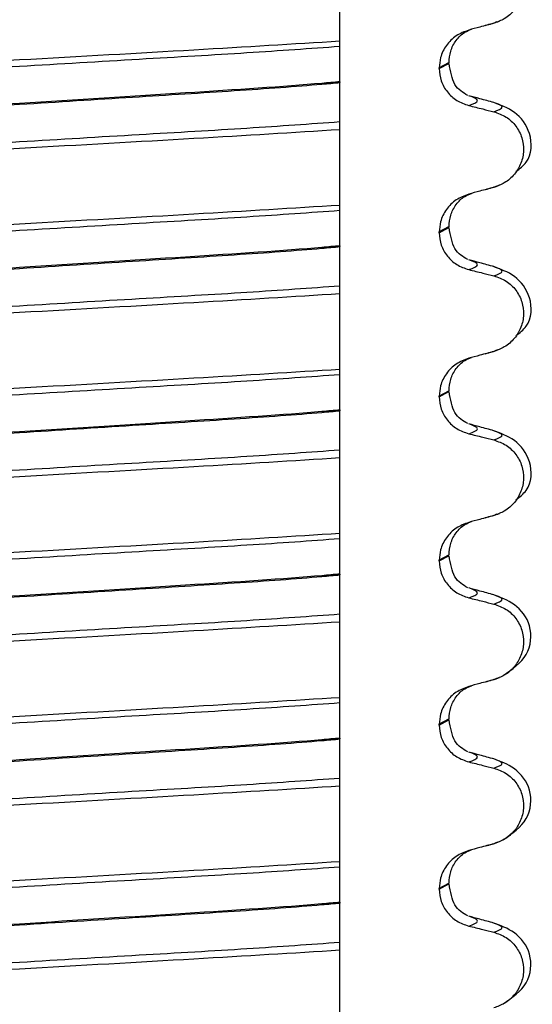
# Paper-space layout 'Blatt2' of a CAD drawing. Units: millimetres. Extents: x 5 to 415, y 5 to 589.
# Drawn here: x 268 to 273, y 442 to 451 of the extents above; entities that cross this region are included whole.
import ezdxf

# ---------------------------------------------------------------- set-up
doc = ezdxf.new("R2010")
doc.units = ezdxf.units.MM

psp = doc.layouts.new('Blatt2')

# ---------------------------------------------------------------- linework, layer by layer
at = {"color": 7, "linetype": 'Continuous', "lineweight": 25}
for p, q in [((273.0743, 451.1427), (273.1025, 451.1583)), ((272.5458, 450.7035), (272.5458, 450.711)), ((271.5848, 450.5765), (271.5848, 450.569)), ((273.0743, 449.5552), (273.1025, 449.5708)), ((272.5458, 449.116), (272.5458, 449.1235)), ((271.5848, 448.989), (271.5848, 448.9815)), ((273.0743, 447.9677), (273.1025, 447.9833)), ((272.5458, 447.5285), (272.5458, 447.536)), ((271.5848, 447.4015), (271.5848, 447.394)), ((273.0743, 446.3802), (273.1025, 446.3958)), ((272.5458, 445.941), (272.5458, 445.9485)), ((271.5848, 445.814), (271.5848, 445.8065)), ((273.0743, 444.7927), (273.1025, 444.8083)), ((272.5458, 444.3535), (272.5458, 444.361)), ((271.5848, 444.2265), (271.5848, 444.219)), ((273.0743, 443.2052), (273.1025, 443.2208)), ((272.5458, 442.766), (272.5458, 442.7735)), ((271.5848, 442.639), (271.5848, 442.6315))]:
    psp.add_line(p, q, dxfattribs=at)
at = {"color": 8, "linetype": 'Continuous', "lineweight": 25}
for p, q in [((272.6347, 450.7595), (272.5458, 450.711)), ((272.5458, 450.7035), (272.6392, 450.7544)), ((272.6347, 449.172), (272.5458, 449.1235)), ((272.5458, 449.116), (272.6392, 449.1669)), ((272.6347, 447.5845), (272.5458, 447.536)), ((272.5458, 447.5285), (272.6392, 447.5794)), ((272.6347, 445.997), (272.5458, 445.9485)), ((272.5458, 445.941), (272.6392, 445.9919)), ((272.6347, 444.4095), (272.5458, 444.361)), ((272.5458, 444.3535), (272.6392, 444.4044)), ((272.6347, 442.822), (272.5458, 442.7735)), ((272.5458, 442.766), (272.6392, 442.8169))]:
    psp.add_line(p, q, dxfattribs=at)
at = {"color": 7, "linetype": 'Continuous', "lineweight": 25}
for points, knots in [([(273.0743, 451.8739), (273.1152, 451.8594), (273.197, 451.8305), (273.2922, 451.739), (273.3515, 451.6248), (273.3685, 451.4986), (273.343, 451.3743), (273.2776, 451.2647), (273.1843, 451.1825), (273.1091, 451.1553), (273.0743, 451.1427)], [0, 0, 0, 0, 0.12946, 0.259026, 0.386034, 0.510704, 0.634919, 0.760579, 0.889083, 1, 1, 1, 1]), ([(271.5848, 450.9713), (271.5848, 450.9873), (271.5848, 451.0142), (271.5848, 451.1063), (271.5848, 451.2063), (271.5848, 451.3138), (271.5848, 451.4188), (271.5848, 451.5146), (271.5848, 451.6103), (271.5848, 451.6726), (271.5848, 451.6953), (271.5848, 451.7025)], [0, 0, 0, 0, 0.171318, 0.289077, 0.388005, 0.48735, 0.577007, 0.668, 0.771082, 0.926875, 1, 1, 1, 1]), ([(273.0743, 451.1427), (273.0518, 451.1365), (273.0068, 451.1242), (272.9258, 451.1021), (272.8674, 451.0861), (272.8314, 451.0762)], [0, 0, 0, 0, 0.277993, 0.555986, 1, 1, 1, 1]), ([(272.9942, 451.121), (273.0162, 451.1272), (273.0664, 451.1414), (273.1071, 451.1553), (273.1299, 451.1631)], [0, 0, 0, 0, 0.438292, 1, 1, 1, 1]), ([(272.8314, 451.0762), (272.7897, 451.0603), (272.7062, 451.0285), (272.6112, 450.9321), (272.5548, 450.8215), (272.5485, 450.7444), (272.5458, 450.711)], [0, 0, 0, 0, 0.267622, 0.53538, 0.798875, 1, 1, 1, 1]), ([(272.6407, 450.7611), (272.6437, 450.7986), (272.6498, 450.875), (272.706, 450.9805), (272.7817, 451.0557), (272.8369, 451.0757), (272.8596, 451.0839)], [0, 0, 0, 0, 0.260631, 0.53179, 0.80761, 1, 1, 1, 1]), ([(265.3848, 450.6092), (265.8383, 450.6372), (266.7622, 450.6941), (268.4848, 450.7903), (270.2074, 450.8865), (271.1313, 450.9434), (271.5848, 450.9713)], [0, 0, 0, 0, 0.245452, 0.5, 0.754548, 1, 1, 1, 1]), ([(265.3848, 450.5336), (265.6735, 450.5544), (266.2515, 450.5958), (267.3291, 450.6574), (268.4848, 450.7269), (269.6405, 450.7965), (270.7181, 450.858), (271.2961, 450.8995), (271.5848, 450.9202)], [0, 0, 0, 0, 0.164564, 0.329401, 0.5, 0.670599, 0.835436, 1, 1, 1, 1]), ([(271.5848, 450.9202), (271.5848, 450.9273), (271.5848, 450.9391), (271.5848, 450.9562), (271.5848, 450.9663), (271.5848, 450.9713)], [0, 0, 0, 0, 0.428382, 0.714189, 1, 1, 1, 1]), ([(271.5848, 450.5765), (271.5848, 450.6078), (271.5848, 450.6703), (271.5848, 450.7625), (271.5848, 450.8525), (271.5848, 450.9017), (271.5848, 450.9166), (271.5848, 450.9202)], [0, 0, 0, 0, 0.163617, 0.32649, 0.558367, 0.89081, 1, 1, 1, 1]), ([(272.8221, 450.4444), (272.7749, 450.4708), (272.6829, 450.5223), (272.6545, 450.6779), (272.6407, 450.7536)], [0, 0, 0, 0, 0.513281, 1, 1, 1, 1]), ([(272.5458, 450.7035), (272.5498, 450.6629), (272.5578, 450.5817), (272.6203, 450.4741), (272.7124, 450.3881), (272.7913, 450.3606), (272.8314, 450.3466)], [0, 0, 0, 0, 0.246906, 0.493771, 0.742404, 1, 1, 1, 1]), ([(271.5848, 450.5765), (271.5273, 450.5713), (271.1099, 450.5331), (270.1139, 450.4695), (268.6627, 450.3774), (267.3903, 450.2958), (266.3849, 450.2335), (265.7416, 450.1879), (265.4423, 450.1605), (265.3848, 450.1552)], [0, 0, 0, 0, 0.036419, 0.264132, 0.499183, 0.657608, 0.810595, 0.963581, 1, 1, 1, 1]), ([(265.3848, 450.1477), (265.4423, 450.153), (265.8597, 450.1912), (266.8557, 450.2547), (268.3069, 450.3469), (269.5793, 450.4284), (270.5847, 450.4907), (271.228, 450.5364), (271.5273, 450.5638), (271.5848, 450.569)], [0, 0, 0, 0, 0.0364188, 0.2641319, 0.499183, 0.6576081, 0.8105946, 0.9635812, 1, 1, 1, 1]), ([(271.5848, 450.1906), (271.5848, 450.2146), (271.5848, 450.254), (271.5848, 450.3621), (271.5848, 450.4645), (271.5848, 450.5352), (271.5848, 450.569)], [0, 0, 0, 0, 0.390018, 0.641117, 0.828711, 1, 1, 1, 1]), ([(273.0743, 450.3753), (273.0518, 450.3815), (273.0068, 450.3938), (272.9258, 450.416), (272.8674, 450.432), (272.8314, 450.4418)], [0, 0, 0, 0, 0.277993, 0.555986, 1, 1, 1, 1]), ([(272.8314, 450.3466), (272.8541, 450.341), (272.8994, 450.3298), (272.9804, 450.3098), (273.0387, 450.2952), (273.0743, 450.2864)], [0, 0, 0, 0, 0.279735, 0.559471, 1, 1, 1, 1]), ([(273.2879, 449.7073), (273.3244, 449.7355), (273.4428, 449.8268), (273.4491, 450.0858), (273.291, 450.2967), (273.1372, 450.3519), (273.0633, 450.3784)], [0, 0, 0, 0, 0.1367471, 0.4433183, 0.7325669, 1, 1, 1, 1]), ([(273.0743, 450.2864), (273.1152, 450.2719), (273.197, 450.243), (273.2922, 450.1515), (273.3515, 450.0373), (273.3685, 449.9111), (273.343, 449.7868), (273.2776, 449.6772), (273.1843, 449.595), (273.1091, 449.5678), (273.0743, 449.5552)], [0, 0, 0, 0, 0.12946, 0.259026, 0.386034, 0.510704, 0.634919, 0.760579, 0.889083, 1, 1, 1, 1]), ([(265.3848, 449.804), (265.6735, 449.8248), (266.2515, 449.8662), (267.3291, 449.9278), (268.4848, 449.9973), (269.6405, 450.0669), (270.7181, 450.1284), (271.2961, 450.1699), (271.5848, 450.1906)], [0, 0, 0, 0, 0.1645638, 0.3294014, 0.5, 0.6705986, 0.8354362, 1, 1, 1, 1]), ([(271.5848, 450.115), (271.5848, 450.1257), (271.5848, 450.1438), (271.5848, 450.169), (271.5848, 450.1834), (271.5848, 450.1906)], [0, 0, 0, 0, 0.422303, 0.711151, 1, 1, 1, 1]), ([(265.3848, 449.7529), (265.8383, 449.7809), (266.7622, 449.8378), (268.4848, 449.934), (270.2074, 450.0302), (271.1313, 450.0871), (271.5848, 450.115)], [0, 0, 0, 0, 0.245452, 0.5, 0.754548, 1, 1, 1, 1]), ([(271.5848, 449.3838), (271.5848, 449.3998), (271.5848, 449.4267), (271.5848, 449.5188), (271.5848, 449.6188), (271.5848, 449.7263), (271.5848, 449.8313), (271.5848, 449.9271), (271.5848, 450.0228), (271.5848, 450.0851), (271.5848, 450.1078), (271.5848, 450.115)], [0, 0, 0, 0, 0.171318, 0.289077, 0.388005, 0.48735, 0.577007, 0.668, 0.771082, 0.926875, 1, 1, 1, 1]), ([(272.8314, 449.4887), (272.7897, 449.4728), (272.7062, 449.441), (272.6112, 449.3446), (272.5548, 449.234), (272.5485, 449.1569), (272.5458, 449.1235)], [0, 0, 0, 0, 0.267622, 0.53538, 0.798875, 1, 1, 1, 1]), ([(272.6407, 449.1736), (272.6437, 449.2111), (272.6498, 449.2875), (272.706, 449.393), (272.7817, 449.4682), (272.8369, 449.4882), (272.8596, 449.4964)], [0, 0, 0, 0, 0.260631, 0.53179, 0.80761, 1, 1, 1, 1]), ([(273.0743, 449.5552), (273.0518, 449.549), (273.0068, 449.5367), (272.9258, 449.5146), (272.8674, 449.4986), (272.8314, 449.4887)], [0, 0, 0, 0, 0.277993, 0.555986, 1, 1, 1, 1]), ([(272.9942, 449.5335), (273.0162, 449.5397), (273.0664, 449.5539), (273.1071, 449.5678), (273.1299, 449.5756)], [0, 0, 0, 0, 0.4382925, 1, 1, 1, 1]), ([(265.3848, 449.0217), (265.8383, 449.0497), (266.7622, 449.1066), (268.4848, 449.2028), (270.2074, 449.299), (271.1313, 449.3559), (271.5848, 449.3838)], [0, 0, 0, 0, 0.245452, 0.5, 0.754548, 1, 1, 1, 1]), ([(265.3848, 448.9461), (265.6735, 448.9669), (266.2515, 449.0083), (267.3291, 449.0699), (268.4848, 449.1394), (269.6405, 449.209), (270.7181, 449.2705), (271.2961, 449.312), (271.5848, 449.3327)], [0, 0, 0, 0, 0.1645638, 0.3294014, 0.5, 0.6705986, 0.8354362, 1, 1, 1, 1]), ([(271.5848, 449.3327), (271.5848, 449.3398), (271.5848, 449.3516), (271.5848, 449.3687), (271.5848, 449.3788), (271.5848, 449.3838)], [0, 0, 0, 0, 0.428382, 0.714189, 1, 1, 1, 1]), ([(271.5848, 448.989), (271.5848, 449.0203), (271.5848, 449.0828), (271.5848, 449.175), (271.5848, 449.265), (271.5848, 449.3142), (271.5848, 449.3291), (271.5848, 449.3327)], [0, 0, 0, 0, 0.163617, 0.32649, 0.558367, 0.89081, 1, 1, 1, 1]), ([(272.5458, 449.116), (272.5498, 449.0754), (272.5578, 448.9942), (272.6203, 448.8866), (272.7124, 448.8006), (272.7913, 448.7731), (272.8314, 448.7591)], [0, 0, 0, 0, 0.246906, 0.493771, 0.742404, 1, 1, 1, 1]), ([(272.8221, 448.8569), (272.7749, 448.8833), (272.6829, 448.9348), (272.6545, 449.0904), (272.6407, 449.1661)], [0, 0, 0, 0, 0.513281, 1, 1, 1, 1]), ([(271.5848, 448.989), (271.5273, 448.9838), (271.1099, 448.9456), (270.1139, 448.882), (268.6627, 448.7899), (267.3903, 448.7083), (266.3849, 448.646), (265.7416, 448.6004), (265.4423, 448.573), (265.3848, 448.5677)], [0, 0, 0, 0, 0.036419, 0.264132, 0.499183, 0.657608, 0.810595, 0.963581, 1, 1, 1, 1]), ([(265.3848, 448.5602), (265.4423, 448.5655), (265.8597, 448.6037), (266.8557, 448.6672), (268.3069, 448.7594), (269.5793, 448.8409), (270.5847, 448.9032), (271.228, 448.9489), (271.5273, 448.9763), (271.5848, 448.9815)], [0, 0, 0, 0, 0.036419, 0.264132, 0.499183, 0.657608, 0.810595, 0.963581, 1, 1, 1, 1]), ([(271.5848, 448.6031), (271.5848, 448.6271), (271.5848, 448.6665), (271.5848, 448.7746), (271.5848, 448.877), (271.5848, 448.9477), (271.5848, 448.9815)], [0, 0, 0, 0, 0.390018, 0.641117, 0.828711, 1, 1, 1, 1]), ([(273.0743, 448.7878), (273.0518, 448.794), (273.0068, 448.8063), (272.9258, 448.8285), (272.8674, 448.8445), (272.8314, 448.8543)], [0, 0, 0, 0, 0.277993, 0.555986, 1, 1, 1, 1]), ([(272.8314, 448.7591), (272.8541, 448.7535), (272.8994, 448.7423), (272.9804, 448.7223), (273.0387, 448.7077), (273.0743, 448.6989)], [0, 0, 0, 0, 0.279735, 0.559471, 1, 1, 1, 1]), ([(273.2879, 448.1198), (273.3244, 448.148), (273.4428, 448.2393), (273.4491, 448.4983), (273.291, 448.7092), (273.1372, 448.7644), (273.0633, 448.7909)], [0, 0, 0, 0, 0.136747, 0.443318, 0.732567, 1, 1, 1, 1]), ([(273.0743, 448.6989), (273.1152, 448.6844), (273.197, 448.6555), (273.2922, 448.564), (273.3515, 448.4498), (273.3685, 448.3236), (273.343, 448.1993), (273.2776, 448.0897), (273.1843, 448.0075), (273.1091, 447.9803), (273.0743, 447.9677)], [0, 0, 0, 0, 0.12946, 0.259026, 0.386034, 0.510704, 0.634919, 0.760579, 0.889083, 1, 1, 1, 1]), ([(265.3848, 448.2165), (265.6735, 448.2373), (266.2515, 448.2787), (267.3291, 448.3403), (268.4848, 448.4098), (269.6405, 448.4794), (270.7181, 448.5409), (271.2961, 448.5824), (271.5848, 448.6031)], [0, 0, 0, 0, 0.164564, 0.329401, 0.5, 0.670599, 0.835436, 1, 1, 1, 1]), ([(271.5848, 448.5275), (271.5848, 448.5382), (271.5848, 448.5563), (271.5848, 448.5815), (271.5848, 448.5959), (271.5848, 448.6031)], [0, 0, 0, 0, 0.422303, 0.711151, 1, 1, 1, 1]), ([(265.3848, 448.1654), (265.8383, 448.1934), (266.7622, 448.2503), (268.4848, 448.3465), (270.2074, 448.4427), (271.1313, 448.4996), (271.5848, 448.5275)], [0, 0, 0, 0, 0.245452, 0.5, 0.754548, 1, 1, 1, 1]), ([(271.5848, 447.7963), (271.5848, 447.8123), (271.5848, 447.8392), (271.5848, 447.9313), (271.5848, 448.0313), (271.5848, 448.1388), (271.5848, 448.2438), (271.5848, 448.3396), (271.5848, 448.4353), (271.5848, 448.4976), (271.5848, 448.5203), (271.5848, 448.5275)], [0, 0, 0, 0, 0.171318, 0.289077, 0.388005, 0.48735, 0.577007, 0.668, 0.771082, 0.926875, 1, 1, 1, 1]), ([(273.0743, 447.9677), (273.0518, 447.9615), (273.0068, 447.9492), (272.9258, 447.9271), (272.8674, 447.9111), (272.8314, 447.9012)], [0, 0, 0, 0, 0.277993, 0.555986, 1, 1, 1, 1]), ([(272.9942, 447.946), (273.0162, 447.9522), (273.0664, 447.9664), (273.1071, 447.9803), (273.1299, 447.9881)], [0, 0, 0, 0, 0.438292, 1, 1, 1, 1]), ([(272.8314, 447.9012), (272.7897, 447.8853), (272.7062, 447.8535), (272.6112, 447.7571), (272.5548, 447.6465), (272.5485, 447.5694), (272.5458, 447.536)], [0, 0, 0, 0, 0.267622, 0.53538, 0.798875, 1, 1, 1, 1]), ([(272.6407, 447.5861), (272.6437, 447.6236), (272.6498, 447.7), (272.706, 447.8055), (272.7817, 447.8807), (272.8369, 447.9007), (272.8596, 447.9089)], [0, 0, 0, 0, 0.2606312, 0.5317897, 0.80761, 1, 1, 1, 1]), ([(265.3848, 447.4342), (265.8383, 447.4622), (266.7622, 447.5191), (268.4848, 447.6153), (270.2074, 447.7115), (271.1313, 447.7684), (271.5848, 447.7963)], [0, 0, 0, 0, 0.245452, 0.5, 0.754548, 1, 1, 1, 1]), ([(271.5848, 447.7452), (271.5848, 447.7523), (271.5848, 447.7641), (271.5848, 447.7812), (271.5848, 447.7913), (271.5848, 447.7963)], [0, 0, 0, 0, 0.428382, 0.714189, 1, 1, 1, 1]), ([(265.3848, 447.3586), (265.6735, 447.3794), (266.2515, 447.4208), (267.3291, 447.4824), (268.4848, 447.5519), (269.6405, 447.6215), (270.7181, 447.683), (271.2961, 447.7245), (271.5848, 447.7452)], [0, 0, 0, 0, 0.164564, 0.329401, 0.5, 0.670599, 0.835436, 1, 1, 1, 1]), ([(271.5848, 447.4015), (271.5848, 447.4328), (271.5848, 447.4953), (271.5848, 447.5875), (271.5848, 447.6775), (271.5848, 447.7267), (271.5848, 447.7416), (271.5848, 447.7452)], [0, 0, 0, 0, 0.163617, 0.32649, 0.558367, 0.89081, 1, 1, 1, 1]), ([(272.5458, 447.5285), (272.5498, 447.4879), (272.5578, 447.4067), (272.6203, 447.2991), (272.7124, 447.2131), (272.7913, 447.1856), (272.8314, 447.1716)], [0, 0, 0, 0, 0.246906, 0.493771, 0.742404, 1, 1, 1, 1]), ([(272.8221, 447.2694), (272.7749, 447.2958), (272.6829, 447.3473), (272.6545, 447.5029), (272.6407, 447.5786)], [0, 0, 0, 0, 0.513281, 1, 1, 1, 1]), ([(271.5848, 447.4015), (271.5273, 447.3963), (271.1099, 447.3581), (270.1139, 447.2945), (268.6627, 447.2024), (267.3903, 447.1208), (266.3849, 447.0585), (265.7416, 447.0129), (265.4423, 446.9855), (265.3848, 446.9802)], [0, 0, 0, 0, 0.036419, 0.264132, 0.499183, 0.657608, 0.810595, 0.963581, 1, 1, 1, 1]), ([(265.3848, 446.9727), (265.4423, 446.978), (265.8597, 447.0162), (266.8557, 447.0797), (268.3069, 447.1719), (269.5793, 447.2534), (270.5847, 447.3157), (271.228, 447.3614), (271.5273, 447.3888), (271.5848, 447.394)], [0, 0, 0, 0, 0.036419, 0.264132, 0.499183, 0.657608, 0.810595, 0.963581, 1, 1, 1, 1]), ([(271.5848, 447.0156), (271.5848, 447.0396), (271.5848, 447.079), (271.5848, 447.1871), (271.5848, 447.2895), (271.5848, 447.3602), (271.5848, 447.394)], [0, 0, 0, 0, 0.390018, 0.641117, 0.828711, 1, 1, 1, 1]), ([(273.0743, 447.2003), (273.0518, 447.2065), (273.0068, 447.2188), (272.9258, 447.241), (272.8674, 447.257), (272.8314, 447.2668)], [0, 0, 0, 0, 0.277993, 0.555986, 1, 1, 1, 1]), ([(273.2879, 446.5323), (273.3244, 446.5605), (273.4428, 446.6518), (273.4491, 446.9108), (273.291, 447.1217), (273.1372, 447.1769), (273.0633, 447.2034)], [0, 0, 0, 0, 0.1367471, 0.4433183, 0.7325669, 1, 1, 1, 1]), ([(272.8314, 447.1716), (272.8541, 447.166), (272.8994, 447.1548), (272.9804, 447.1348), (273.0387, 447.1202), (273.0743, 447.1114)], [0, 0, 0, 0, 0.279735, 0.559471, 1, 1, 1, 1]), ([(273.0743, 447.1114), (273.1152, 447.0969), (273.197, 447.068), (273.2922, 446.9765), (273.3515, 446.8623), (273.3685, 446.7361), (273.343, 446.6118), (273.2776, 446.5022), (273.1843, 446.42), (273.1091, 446.3928), (273.0743, 446.3802)], [0, 0, 0, 0, 0.12946, 0.259026, 0.386034, 0.510704, 0.634919, 0.760579, 0.889083, 1, 1, 1, 1]), ([(265.3848, 446.629), (265.6735, 446.6498), (266.2515, 446.6912), (267.3291, 446.7528), (268.4848, 446.8223), (269.6405, 446.8919), (270.7181, 446.9534), (271.2961, 446.9949), (271.5848, 447.0156)], [0, 0, 0, 0, 0.164564, 0.329401, 0.5, 0.670599, 0.835436, 1, 1, 1, 1]), ([(271.5848, 446.94), (271.5848, 446.9507), (271.5848, 446.9688), (271.5848, 446.994), (271.5848, 447.0084), (271.5848, 447.0156)], [0, 0, 0, 0, 0.422303, 0.711151, 1, 1, 1, 1]), ([(265.3848, 446.5779), (265.8383, 446.6059), (266.7622, 446.6628), (268.4848, 446.759), (270.2074, 446.8552), (271.1313, 446.9121), (271.5848, 446.94)], [0, 0, 0, 0, 0.245452, 0.5, 0.754548, 1, 1, 1, 1]), ([(271.5848, 446.2088), (271.5848, 446.2248), (271.5848, 446.2517), (271.5848, 446.3438), (271.5848, 446.4438), (271.5848, 446.5513), (271.5848, 446.6563), (271.5848, 446.7521), (271.5848, 446.8478), (271.5848, 446.9101), (271.5848, 446.9328), (271.5848, 446.94)], [0, 0, 0, 0, 0.1713176, 0.2890773, 0.3880047, 0.4873496, 0.577007, 0.6680002, 0.7710817, 0.9268746, 1, 1, 1, 1]), ([(273.0743, 446.3802), (273.0518, 446.374), (273.0068, 446.3617), (272.9258, 446.3396), (272.8674, 446.3236), (272.8314, 446.3137)], [0, 0, 0, 0, 0.277993, 0.555986, 1, 1, 1, 1]), ([(272.9942, 446.3585), (273.0162, 446.3647), (273.0664, 446.3789), (273.1071, 446.3928), (273.1299, 446.4006)], [0, 0, 0, 0, 0.438292, 1, 1, 1, 1]), ([(272.8314, 446.3137), (272.7897, 446.2978), (272.7062, 446.266), (272.6112, 446.1696), (272.5548, 446.059), (272.5485, 445.9819), (272.5458, 445.9485)], [0, 0, 0, 0, 0.267622, 0.53538, 0.798875, 1, 1, 1, 1]), ([(272.6407, 445.9986), (272.6437, 446.0361), (272.6498, 446.1125), (272.706, 446.218), (272.7817, 446.2932), (272.8369, 446.3132), (272.8596, 446.3214)], [0, 0, 0, 0, 0.260631, 0.53179, 0.80761, 1, 1, 1, 1]), ([(265.3848, 445.8467), (265.8383, 445.8747), (266.7622, 445.9316), (268.4848, 446.0278), (270.2074, 446.124), (271.1313, 446.1809), (271.5848, 446.2088)], [0, 0, 0, 0, 0.245452, 0.5, 0.754548, 1, 1, 1, 1]), ([(265.3848, 445.7711), (265.6735, 445.7919), (266.2515, 445.8333), (267.3291, 445.8949), (268.4848, 445.9644), (269.6405, 446.034), (270.7181, 446.0955), (271.2961, 446.137), (271.5848, 446.1577)], [0, 0, 0, 0, 0.1645638, 0.3294014, 0.5, 0.6705986, 0.8354362, 1, 1, 1, 1]), ([(271.5848, 446.1577), (271.5848, 446.1648), (271.5848, 446.1766), (271.5848, 446.1937), (271.5848, 446.2038), (271.5848, 446.2088)], [0, 0, 0, 0, 0.4283819, 0.7141891, 1, 1, 1, 1]), ([(271.5848, 445.814), (271.5848, 445.8453), (271.5848, 445.9078), (271.5848, 446), (271.5848, 446.09), (271.5848, 446.1392), (271.5848, 446.1541), (271.5848, 446.1577)], [0, 0, 0, 0, 0.163617, 0.32649, 0.558367, 0.89081, 1, 1, 1, 1]), ([(272.8221, 445.6819), (272.7749, 445.7083), (272.6829, 445.7598), (272.6545, 445.9154), (272.6407, 445.9911)], [0, 0, 0, 0, 0.513281, 1, 1, 1, 1]), ([(272.5458, 445.941), (272.5498, 445.9004), (272.5578, 445.8192), (272.6203, 445.7116), (272.7124, 445.6256), (272.7913, 445.5981), (272.8314, 445.5841)], [0, 0, 0, 0, 0.246906, 0.493771, 0.742404, 1, 1, 1, 1]), ([(271.5848, 445.814), (271.5273, 445.8088), (271.1099, 445.7706), (270.1139, 445.707), (268.6627, 445.6149), (267.3903, 445.5333), (266.3849, 445.471), (265.7416, 445.4254), (265.4423, 445.398), (265.3848, 445.3927)], [0, 0, 0, 0, 0.036419, 0.264132, 0.499183, 0.657608, 0.810595, 0.963581, 1, 1, 1, 1]), ([(265.3848, 445.3852), (265.4423, 445.3905), (265.8597, 445.4287), (266.8557, 445.4922), (268.3069, 445.5844), (269.5793, 445.6659), (270.5847, 445.7282), (271.228, 445.7739), (271.5273, 445.8013), (271.5848, 445.8065)], [0, 0, 0, 0, 0.0364188, 0.2641319, 0.499183, 0.6576081, 0.8105946, 0.9635812, 1, 1, 1, 1]), ([(271.5848, 445.4281), (271.5848, 445.4521), (271.5848, 445.4915), (271.5848, 445.5996), (271.5848, 445.702), (271.5848, 445.7727), (271.5848, 445.8065)], [0, 0, 0, 0, 0.390018, 0.641117, 0.828711, 1, 1, 1, 1]), ([(273.0743, 445.6128), (273.0518, 445.619), (273.0068, 445.6313), (272.9258, 445.6535), (272.8674, 445.6695), (272.8314, 445.6793)], [0, 0, 0, 0, 0.277993, 0.555986, 1, 1, 1, 1]), ([(272.8314, 445.5841), (272.8541, 445.5785), (272.8994, 445.5673), (272.9804, 445.5473), (273.0387, 445.5327), (273.0743, 445.5239)], [0, 0, 0, 0, 0.279735, 0.559471, 1, 1, 1, 1]), ([(273.1647, 444.8315), (273.2515, 444.8921), (273.425, 445.0133), (273.4532, 445.321), (273.2901, 445.5347), (273.1369, 445.5896), (273.0633, 445.6159)], [0, 0, 0, 0, 0.262627, 0.524494, 0.771564, 1, 1, 1, 1]), ([(273.0743, 445.5239), (273.1152, 445.5094), (273.197, 445.4805), (273.2922, 445.389), (273.3515, 445.2748), (273.3685, 445.1486), (273.343, 445.0243), (273.2776, 444.9147), (273.1843, 444.8325), (273.1091, 444.8053), (273.0743, 444.7927)], [0, 0, 0, 0, 0.12946, 0.259026, 0.386034, 0.510704, 0.634919, 0.760579, 0.889083, 1, 1, 1, 1]), ([(265.3848, 445.0415), (265.6735, 445.0623), (266.2515, 445.1037), (267.3291, 445.1653), (268.4848, 445.2348), (269.6405, 445.3044), (270.7181, 445.3659), (271.2961, 445.4074), (271.5848, 445.4281)], [0, 0, 0, 0, 0.164564, 0.329401, 0.5, 0.670599, 0.835436, 1, 1, 1, 1]), ([(271.5848, 445.3525), (271.5848, 445.3632), (271.5848, 445.3813), (271.5848, 445.4065), (271.5848, 445.4209), (271.5848, 445.4281)], [0, 0, 0, 0, 0.422303, 0.711151, 1, 1, 1, 1]), ([(265.3848, 444.9904), (265.8383, 445.0184), (266.7622, 445.0753), (268.4848, 445.1715), (270.2074, 445.2677), (271.1313, 445.3246), (271.5848, 445.3525)], [0, 0, 0, 0, 0.245452, 0.5, 0.754548, 1, 1, 1, 1]), ([(271.5848, 444.6213), (271.5848, 444.6373), (271.5848, 444.6642), (271.5848, 444.7563), (271.5848, 444.8563), (271.5848, 444.9638), (271.5848, 445.0688), (271.5848, 445.1646), (271.5848, 445.2603), (271.5848, 445.3226), (271.5848, 445.3453), (271.5848, 445.3525)], [0, 0, 0, 0, 0.171318, 0.289077, 0.388005, 0.48735, 0.577007, 0.668, 0.771082, 0.926875, 1, 1, 1, 1]), ([(272.8314, 444.7262), (272.7897, 444.7103), (272.7062, 444.6785), (272.6112, 444.5821), (272.5548, 444.4715), (272.5485, 444.3944), (272.5458, 444.361)], [0, 0, 0, 0, 0.267622, 0.53538, 0.798875, 1, 1, 1, 1]), ([(272.6407, 444.4111), (272.6437, 444.4486), (272.6498, 444.525), (272.706, 444.6305), (272.7817, 444.7057), (272.8369, 444.7257), (272.8596, 444.7339)], [0, 0, 0, 0, 0.2606312, 0.5317897, 0.80761, 1, 1, 1, 1]), ([(273.0743, 444.7927), (273.0518, 444.7865), (273.0068, 444.7742), (272.9258, 444.7521), (272.8674, 444.7361), (272.8314, 444.7262)], [0, 0, 0, 0, 0.277993, 0.555986, 1, 1, 1, 1]), ([(272.9942, 444.771), (273.0162, 444.7772), (273.0664, 444.7914), (273.1071, 444.8053), (273.1299, 444.8131)], [0, 0, 0, 0, 0.438292, 1, 1, 1, 1]), ([(265.3848, 444.2592), (265.8383, 444.2872), (266.7622, 444.3441), (268.4848, 444.4403), (270.2074, 444.5365), (271.1313, 444.5934), (271.5848, 444.6213)], [0, 0, 0, 0, 0.245452, 0.5, 0.754548, 1, 1, 1, 1]), ([(265.3848, 444.1836), (265.6735, 444.2044), (266.2515, 444.2458), (267.3291, 444.3074), (268.4848, 444.3769), (269.6405, 444.4465), (270.7181, 444.508), (271.2961, 444.5495), (271.5848, 444.5702)], [0, 0, 0, 0, 0.164564, 0.329401, 0.5, 0.670599, 0.835436, 1, 1, 1, 1]), ([(271.5848, 444.5702), (271.5848, 444.5773), (271.5848, 444.5891), (271.5848, 444.6062), (271.5848, 444.6163), (271.5848, 444.6213)], [0, 0, 0, 0, 0.428382, 0.714189, 1, 1, 1, 1]), ([(271.5848, 444.2265), (271.5848, 444.2578), (271.5848, 444.3203), (271.5848, 444.4125), (271.5848, 444.5025), (271.5848, 444.5517), (271.5848, 444.5666), (271.5848, 444.5702)], [0, 0, 0, 0, 0.163617, 0.32649, 0.558367, 0.89081, 1, 1, 1, 1]), ([(272.5458, 444.3535), (272.5498, 444.3129), (272.5578, 444.2317), (272.6203, 444.1241), (272.7124, 444.0381), (272.7913, 444.0106), (272.8314, 443.9966)], [0, 0, 0, 0, 0.246906, 0.493771, 0.742404, 1, 1, 1, 1]), ([(272.8221, 444.0944), (272.7749, 444.1208), (272.6829, 444.1723), (272.6545, 444.3279), (272.6407, 444.4036)], [0, 0, 0, 0, 0.513281, 1, 1, 1, 1]), ([(271.5848, 444.2265), (271.5273, 444.2213), (271.1099, 444.1831), (270.1139, 444.1195), (268.6627, 444.0274), (267.3903, 443.9458), (266.3849, 443.8835), (265.7416, 443.8379), (265.4423, 443.8105), (265.3848, 443.8052)], [0, 0, 0, 0, 0.036419, 0.264132, 0.499183, 0.657608, 0.810595, 0.963581, 1, 1, 1, 1]), ([(265.3848, 443.7977), (265.4423, 443.803), (265.8597, 443.8412), (266.8557, 443.9047), (268.3069, 443.9969), (269.5793, 444.0784), (270.5847, 444.1407), (271.228, 444.1864), (271.5273, 444.2138), (271.5848, 444.219)], [0, 0, 0, 0, 0.036419, 0.264132, 0.499183, 0.657608, 0.810595, 0.963581, 1, 1, 1, 1]), ([(271.5848, 443.8406), (271.5848, 443.8646), (271.5848, 443.904), (271.5848, 444.0121), (271.5848, 444.1145), (271.5848, 444.1852), (271.5848, 444.219)], [0, 0, 0, 0, 0.390018, 0.641117, 0.828711, 1, 1, 1, 1]), ([(273.0743, 444.0253), (273.0518, 444.0315), (273.0068, 444.0438), (272.9258, 444.066), (272.8674, 444.082), (272.8314, 444.0918)], [0, 0, 0, 0, 0.277993, 0.555986, 1, 1, 1, 1]), ([(272.8314, 443.9966), (272.8541, 443.991), (272.8994, 443.9798), (272.9804, 443.9598), (273.0387, 443.9452), (273.0743, 443.9364)], [0, 0, 0, 0, 0.279735, 0.559471, 1, 1, 1, 1]), ([(273.1647, 443.244), (273.2515, 443.3046), (273.425, 443.4258), (273.4532, 443.7335), (273.2901, 443.9472), (273.1369, 444.0021), (273.0633, 444.0284)], [0, 0, 0, 0, 0.262627, 0.524494, 0.771564, 1, 1, 1, 1]), ([(273.0743, 443.9364), (273.1152, 443.9219), (273.197, 443.893), (273.2922, 443.8015), (273.3515, 443.6873), (273.3685, 443.5611), (273.343, 443.4368), (273.2776, 443.3272), (273.1843, 443.245), (273.1091, 443.2178), (273.0743, 443.2052)], [0, 0, 0, 0, 0.12946, 0.259026, 0.386034, 0.510704, 0.634919, 0.760579, 0.889083, 1, 1, 1, 1]), ([(265.3848, 443.454), (265.6735, 443.4748), (266.2515, 443.5162), (267.3291, 443.5778), (268.4848, 443.6473), (269.6405, 443.7169), (270.7181, 443.7784), (271.2961, 443.8199), (271.5848, 443.8406)], [0, 0, 0, 0, 0.1645638, 0.3294014, 0.5, 0.6705986, 0.8354362, 1, 1, 1, 1]), ([(271.5848, 443.765), (271.5848, 443.7757), (271.5848, 443.7938), (271.5848, 443.819), (271.5848, 443.8334), (271.5848, 443.8406)], [0, 0, 0, 0, 0.422303, 0.711151, 1, 1, 1, 1]), ([(265.3848, 443.4029), (265.8383, 443.4309), (266.7622, 443.4878), (268.4848, 443.584), (270.2074, 443.6802), (271.1313, 443.7371), (271.5848, 443.765)], [0, 0, 0, 0, 0.2454519, 0.5, 0.7545481, 1, 1, 1, 1]), ([(271.5848, 443.0338), (271.5848, 443.0498), (271.5848, 443.0767), (271.5848, 443.1688), (271.5848, 443.2688), (271.5848, 443.3763), (271.5848, 443.4813), (271.5848, 443.5771), (271.5848, 443.6728), (271.5848, 443.7351), (271.5848, 443.7578), (271.5848, 443.765)], [0, 0, 0, 0, 0.171318, 0.289077, 0.388005, 0.48735, 0.577007, 0.668, 0.771082, 0.926875, 1, 1, 1, 1]), ([(273.0743, 443.2052), (273.0518, 443.199), (273.0068, 443.1867), (272.9258, 443.1646), (272.8674, 443.1486), (272.8314, 443.1387)], [0, 0, 0, 0, 0.277993, 0.555986, 1, 1, 1, 1]), ([(272.9942, 443.1835), (273.0162, 443.1897), (273.0664, 443.2039), (273.1071, 443.2178), (273.1299, 443.2256)], [0, 0, 0, 0, 0.438292, 1, 1, 1, 1]), ([(272.8314, 443.1387), (272.7897, 443.1228), (272.7062, 443.091), (272.6112, 442.9946), (272.5548, 442.884), (272.5485, 442.8069), (272.5458, 442.7735)], [0, 0, 0, 0, 0.267622, 0.53538, 0.798875, 1, 1, 1, 1]), ([(272.6407, 442.8236), (272.6437, 442.8611), (272.6498, 442.9375), (272.706, 443.043), (272.7817, 443.1182), (272.8369, 443.1382), (272.8596, 443.1464)], [0, 0, 0, 0, 0.2606312, 0.5317897, 0.80761, 1, 1, 1, 1]), ([(265.3848, 442.6717), (265.8383, 442.6997), (266.7622, 442.7566), (268.4848, 442.8528), (270.2074, 442.949), (271.1313, 443.0059), (271.5848, 443.0338)], [0, 0, 0, 0, 0.245452, 0.5, 0.754548, 1, 1, 1, 1]), ([(271.5848, 442.9827), (271.5848, 442.9898), (271.5848, 443.0016), (271.5848, 443.0187), (271.5848, 443.0288), (271.5848, 443.0338)], [0, 0, 0, 0, 0.428382, 0.714189, 1, 1, 1, 1]), ([(265.3848, 442.5961), (265.6735, 442.6169), (266.2515, 442.6583), (267.3291, 442.7199), (268.4848, 442.7894), (269.6405, 442.859), (270.7181, 442.9205), (271.2961, 442.962), (271.5848, 442.9827)], [0, 0, 0, 0, 0.164564, 0.329401, 0.5, 0.670599, 0.835436, 1, 1, 1, 1]), ([(271.5848, 442.639), (271.5848, 442.6703), (271.5848, 442.7328), (271.5848, 442.825), (271.5848, 442.915), (271.5848, 442.9642), (271.5848, 442.9791), (271.5848, 442.9827)], [0, 0, 0, 0, 0.163617, 0.32649, 0.558367, 0.89081, 1, 1, 1, 1]), ([(272.5458, 442.766), (272.5498, 442.7254), (272.5578, 442.6442), (272.6203, 442.5366), (272.7124, 442.4506), (272.7913, 442.4231), (272.8314, 442.4091)], [0, 0, 0, 0, 0.246906, 0.493771, 0.742404, 1, 1, 1, 1]), ([(272.8221, 442.5069), (272.7749, 442.5333), (272.6829, 442.5848), (272.6545, 442.7404), (272.6407, 442.8161)], [0, 0, 0, 0, 0.513281, 1, 1, 1, 1]), ([(271.5848, 442.639), (271.5273, 442.6338), (271.1099, 442.5956), (270.1139, 442.532), (268.6627, 442.4399), (267.3903, 442.3583), (266.3849, 442.296), (265.7416, 442.2504), (265.4423, 442.223), (265.3848, 442.2177)], [0, 0, 0, 0, 0.036419, 0.264132, 0.499183, 0.657608, 0.810595, 0.963581, 1, 1, 1, 1]), ([(265.3848, 442.2102), (265.4423, 442.2155), (265.8597, 442.2537), (266.8557, 442.3172), (268.3069, 442.4094), (269.5793, 442.4909), (270.5847, 442.5532), (271.228, 442.5989), (271.5273, 442.6263), (271.5848, 442.6315)], [0, 0, 0, 0, 0.036419, 0.264132, 0.499183, 0.657608, 0.810595, 0.963581, 1, 1, 1, 1]), ([(271.5848, 442.2531), (271.5848, 442.2771), (271.5848, 442.3165), (271.5848, 442.4246), (271.5848, 442.527), (271.5848, 442.5977), (271.5848, 442.6315)], [0, 0, 0, 0, 0.390018, 0.641117, 0.828711, 1, 1, 1, 1]), ([(273.0743, 442.4378), (273.0518, 442.444), (273.0068, 442.4563), (272.9258, 442.4785), (272.8674, 442.4945), (272.8314, 442.5043)], [0, 0, 0, 0, 0.277993, 0.555986, 1, 1, 1, 1]), ([(273.1647, 441.6565), (273.2515, 441.7171), (273.425, 441.8383), (273.4532, 442.146), (273.2901, 442.3597), (273.1369, 442.4146), (273.0633, 442.4409)], [0, 0, 0, 0, 0.262627, 0.524494, 0.771564, 1, 1, 1, 1]), ([(272.8314, 442.4091), (272.8541, 442.4035), (272.8994, 442.3923), (272.9804, 442.3723), (273.0387, 442.3577), (273.0743, 442.3489)], [0, 0, 0, 0, 0.279735, 0.559471, 1, 1, 1, 1]), ([(273.0743, 442.3489), (273.1152, 442.3344), (273.197, 442.3055), (273.2922, 442.214), (273.3515, 442.0998), (273.3685, 441.9736), (273.343, 441.8493), (273.2776, 441.7397), (273.1843, 441.6575), (273.1091, 441.6303), (273.0743, 441.6177)], [0, 0, 0, 0, 0.12946, 0.259026, 0.386034, 0.510704, 0.634919, 0.760579, 0.889083, 1, 1, 1, 1]), ([(265.3848, 441.8665), (265.6735, 441.8873), (266.2515, 441.9287), (267.3291, 441.9903), (268.4848, 442.0598), (269.6405, 442.1294), (270.7181, 442.1909), (271.2961, 442.2324), (271.5848, 442.2531)], [0, 0, 0, 0, 0.164564, 0.329401, 0.5, 0.670599, 0.835436, 1, 1, 1, 1]), ([(271.5848, 442.1775), (271.5848, 442.1882), (271.5848, 442.2063), (271.5848, 442.2315), (271.5848, 442.2459), (271.5848, 442.2531)], [0, 0, 0, 0, 0.422303, 0.711151, 1, 1, 1, 1]), ([(265.3848, 441.8154), (265.8383, 441.8434), (266.7622, 441.9003), (268.4848, 441.9965), (270.2074, 442.0927), (271.1313, 442.1496), (271.5848, 442.1775)], [0, 0, 0, 0, 0.245452, 0.5, 0.754548, 1, 1, 1, 1]), ([(271.5848, 441.4463), (271.5848, 441.4623), (271.5848, 441.4892), (271.5848, 441.5813), (271.5848, 441.6813), (271.5848, 441.7888), (271.5848, 441.8938), (271.5848, 441.9896), (271.5848, 442.0853), (271.5848, 442.1476), (271.5848, 442.1703), (271.5848, 442.1775)], [0, 0, 0, 0, 0.171318, 0.289077, 0.388005, 0.48735, 0.577007, 0.668, 0.771082, 0.926875, 1, 1, 1, 1])]:
    psp.add_open_spline(points, degree=3, knots=knots, dxfattribs=at)
for points in [[(272.8314, 450.3466), (272.8746, 450.3625), (272.961, 450.3942), (272.8746, 450.4259), (272.8314, 450.4418)], [(273.0743, 450.2864), (273.1143, 450.3012), (273.1942, 450.3309), (273.1143, 450.3605), (273.0743, 450.3753)], [(272.8314, 448.7591), (272.8746, 448.775), (272.961, 448.8067), (272.8746, 448.8384), (272.8314, 448.8543)], [(273.0743, 448.6989), (273.1143, 448.7137), (273.1942, 448.7434), (273.1143, 448.773), (273.0743, 448.7878)], [(272.8314, 447.1716), (272.8746, 447.1875), (272.961, 447.2192), (272.8746, 447.2509), (272.8314, 447.2668)], [(273.0743, 447.1114), (273.1143, 447.1262), (273.1942, 447.1559), (273.1143, 447.1855), (273.0743, 447.2003)], [(272.8314, 445.5841), (272.8746, 445.6), (272.961, 445.6317), (272.8746, 445.6634), (272.8314, 445.6793)], [(273.0743, 445.5239), (273.1143, 445.5387), (273.1942, 445.5684), (273.1143, 445.598), (273.0743, 445.6128)], [(272.8314, 443.9966), (272.8746, 444.0125), (272.961, 444.0442), (272.8746, 444.0759), (272.8314, 444.0918)], [(273.0743, 443.9364), (273.1143, 443.9512), (273.1942, 443.9809), (273.1143, 444.0105), (273.0743, 444.0253)], [(272.8314, 442.4091), (272.8746, 442.425), (272.961, 442.4567), (272.8746, 442.4884), (272.8314, 442.5043)], [(273.0743, 442.3489), (273.1143, 442.3637), (273.1942, 442.3934), (273.1143, 442.423), (273.0743, 442.4378)]]:
    psp.add_open_spline(points, degree=3, dxfattribs=at)

doc.saveas('drawing.dxf')
